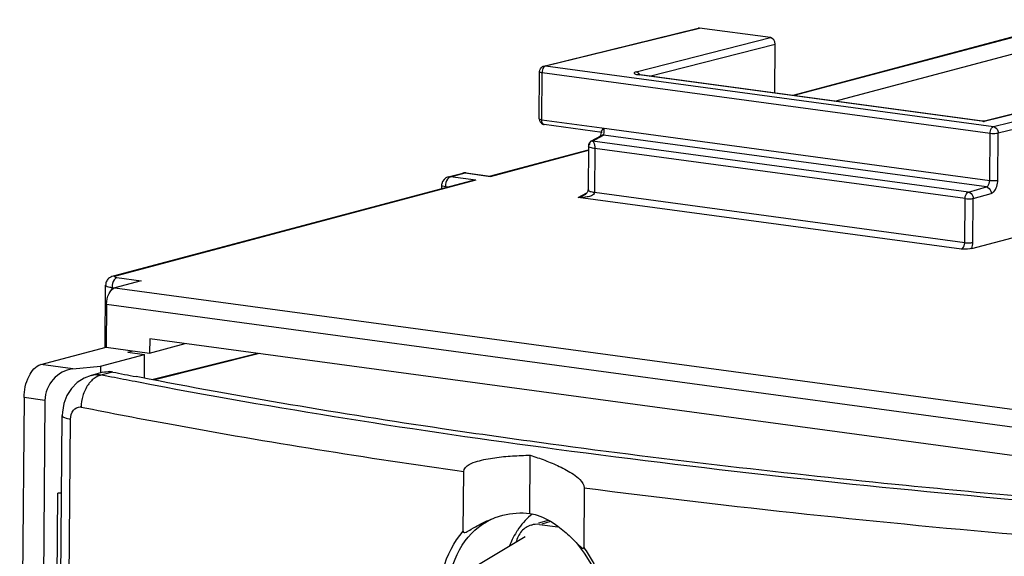
# Model space of a CAD drawing. Units: millimetres. Extents: x 0 to 420, y 0 to 297.
# Drawn here: x 366 to 376, y 232 to 238 of the extents above; entities that cross this region are included whole.
import ezdxf

# ---------------------------------------------------------------- set-up
doc = ezdxf.new("R2010")
doc.units = ezdxf.units.MM
doc.header["$LTSCALE"] = 23.1
doc.layers.get('0').update_dxf_attribs({"linetype": 'CONTINUOUS'})
for name, color, linetype in [('FLAECHEN', 7, 'CONTINUOUS'), ('MATSCHNITT', 7, 'CONTINUOUS'), ('RADIEN', 7, 'CONTINUOUS')]:
    doc.layers.add(name, color=color, linetype=linetype)

msp = doc.modelspace()

# ---------------------------------------------------------------- linework, layer by layer
at = {"color": 7, "linetype": 'CONTINUOUS'}
for p, q in [((374.7526, 236.93516), (377.90937, 237.77479)), ((367.69628, 234.48786), (367.69498, 234.3405)), ((377.84353, 233.11444), (367.69628, 234.48786)), ((367.18906, 234.20593), (367.64439, 234.32704)), ((367.64225, 234.08426), (367.64439, 234.32704)), ((367.18906, 234.20593), (367.1885, 234.14266)), ((367.09283, 234.11035), (367.09302, 234.1104)), ((366.74219, 231.89115), (366.75106, 232.89641)), ((366.7893, 232.89826), (366.75106, 232.89641)), ((371.62729, 232.56938), (371.64362, 232.57399)), ((371.70524, 232.59137), (371.80439, 232.61934)), ((371.70987, 232.57497), (371.89956, 232.54929))]:
    msp.add_line(p, q, dxfattribs=at)
at = {"color": 9, "linetype": 'CONTINUOUS'}
msp.add_line((371.73918, 232.58321), (371.82645, 232.60775), dxfattribs=at)
at = {"color": 7, "linetype": 'CONTINUOUS'}
msp.add_arc((367.26935, 233.91006), 0.23979, 78.696607, 85.823966, dxfattribs=at)
for points in [[(367.21343, 234.14242), (367.23717, 234.14873), (367.26231, 234.15098), (367.28681, 234.14921)], [(371.70987, 232.57497), (371.68242, 232.57868), (371.65363, 232.57681), (371.62697, 232.56928)]]:
    msp.add_open_spline(points, degree=3, dxfattribs=at)
at = {"color": 9, "linetype": 'CONTINUOUS'}
msp.add_open_spline([(367.09302, 234.1104), (367.12983, 234.12019), (367.16949, 234.12196), (367.20713, 234.11615)], degree=3, dxfattribs=at)
msp.add_open_spline([(366.79637, 233.69807), (366.79623, 233.6879), (366.83223, 233.6682), (366.85966, 233.66257), (366.88106, 233.65828)], degree=3, knots=[0, 0, 0, 0, 0.31779304, 1, 1, 1, 1], dxfattribs=at)
at = {"color": 7, "linetype": 'CONTINUOUS'}
msp.add_open_spline([(371.62697, 232.56928), (371.5889, 232.55852), (371.51541, 232.50978), (371.47866, 232.43149), (371.46845, 232.38948)], degree=3, knots=[0, 0, 0, 0, 0.47783795, 1, 1, 1, 1], dxfattribs=at)
at = {"layer": 'FLAECHEN', "color": 7, "linetype": 'CONTINUOUS'}
msp.add_line((371.56464, 232.44605), (371.04941, 232.13716), dxfattribs=at)
at = {"layer": 'MATSCHNITT', "color": 7, "linetype": 'CONTINUOUS'}
for p, q in [((367.24841, 234.40094), (367.69498, 234.3405)), ((367.47072, 234.35055), (367.52131, 234.364)), ((367.47072, 234.35055), (367.64439, 234.32704)), ((367.69498, 234.3405), (368.06261, 234.43828))]:
    msp.add_line(p, q, dxfattribs=at)
at = {"layer": 'RADIEN', "color": 7, "linetype": 'CONTINUOUS'}
for p, q in [((377.16102, 237.74994), (374.31857, 236.99391)), ((371.75737, 237.29728), (373.34531, 237.6877)), ((374.08849, 237.58994), (373.36051, 237.68847)), ((374.13312, 237.01901), (374.13758, 237.52428)), ((371.70742, 236.75429), (371.7117, 237.23955)), ((376.27378, 236.72927), (372.74623, 237.20672)), ((376.65173, 236.81713), (376.293, 236.72893)), ((372.35597, 236.61355), (371.75937, 236.6943)), ((372.24077, 236.5229), (372.34186, 236.57872)), ((372.33956, 236.58493), (372.33682, 236.5782)), ((372.24077, 236.5229), (372.24069, 236.52286)), ((371.19773, 236.16383), (372.21549, 236.43454)), ((372.21581, 236.47141), (372.21181, 236.01751)), ((370.76948, 236.15448), (370.92126, 236.19485)), ((370.95646, 236.19706), (371.20074, 236.16399)), ((371.01401, 236.11497), (367.31985, 235.1324)), ((371.20088, 236.16413), (371.20567, 236.16103)), ((370.70262, 236.06829), (370.7023, 236.03206)), ((376.16364, 235.41866), (376.69547, 235.56012)), ((367.60776, 235.08458), (367.33793, 235.01281)), ((367.23697, 234.40104), (367.24261, 235.04004)), ((367.25231, 234.84302), (367.24841, 234.40094)), ((366.57384, 234.22152), (367.24841, 234.40094)), ((368.80901, 234.33725), (367.73268, 234.06735)), ((366.90472, 234.17673), (367.18906, 234.20593)), ((367.21337, 234.14241), (367.09301, 234.1104)), ((367.59312, 234.09073), (367.55706, 234.09775)), ((366.40259, 233.88194), (366.35759, 228.78327)), ((366.61779, 233.85282), (366.56836, 228.25312)), ((366.81324, 233.82148), (366.79792, 233.73338)), ((366.68962, 221.60551), (366.79636, 233.69807)), ((366.79792, 233.73338), (366.79636, 233.69808)), ((371.611, 232.68963), (371.61628, 233.28849)), ((370.92633, 232.50444), (370.93177, 233.12012)), ((372.17226, 232.95222), (372.16683, 232.33654)), ((371.2551, 232.64563), (371.33508, 232.67023)), ((372.1725, 232.27999), (372.24515, 232.15927))]:
    msp.add_line(p, q, dxfattribs=at)
at = {"layer": 'RADIEN', "color": 9, "linetype": 'CONTINUOUS'}
for p, q in [((377.20091, 237.75563), (374.33083, 236.99225)), ((371.77251, 237.29804), (373.36051, 237.68847)), ((372.70662, 237.23648), (374.08849, 237.58994)), ((372.84422, 237.19346), (374.13758, 237.52428)), ((371.75737, 237.29728), (371.77251, 237.29804)), ((371.77251, 237.29804), (376.38672, 236.67351)), ((371.7117, 237.23956), (371.7117, 237.23944)), ((371.73369, 236.74479), (371.73797, 237.23005)), ((371.73797, 237.23005), (376.35217, 236.60552)), ((372.72336, 237.20877), (372.739, 237.20629)), ((372.74622, 237.20673), (372.739, 237.20629)), ((376.29114, 236.72551), (372.739, 237.20629)), ((376.66687, 236.81789), (376.29114, 236.72551)), ((371.70742, 236.7543), (371.70742, 236.75421)), ((371.73369, 236.74479), (372.35299, 236.66047)), ((376.2968, 236.72987), (376.29577, 236.72952)), ((376.38672, 236.67351), (376.72396, 236.75807)), ((372.25833, 236.52279), (372.37109, 236.58506)), ((372.35299, 236.66047), (376.34788, 236.11923)), ((376.31393, 236.0514), (372.37109, 236.58506)), ((376.34788, 236.11923), (376.35217, 236.60552)), ((376.43123, 236.12149), (376.43552, 236.60777)), ((376.43552, 236.60777), (376.70531, 236.67543)), ((376.12781, 235.99906), (372.25833, 236.52279)), ((371.20567, 236.16103), (372.21544, 236.4296)), ((372.28148, 236.44723), (372.27748, 235.99376)), ((376.09385, 235.93123), (372.28148, 236.44723)), ((370.79339, 236.15592), (370.94517, 236.19629)), ((370.92136, 236.19487), (370.92125, 236.19484)), ((370.95646, 236.19706), (370.94517, 236.19629)), ((370.94517, 236.19629), (371.20567, 236.16103)), ((371.0539, 236.12066), (367.34377, 235.13385)), ((370.76963, 236.15452), (370.77018, 236.15466)), ((371.0539, 236.12066), (370.79339, 236.15592)), ((370.77047, 236.05019), (370.74202, 236.05404)), ((372.10997, 235.94388), (372.19981, 235.99123)), ((376.08985, 235.47776), (372.27748, 235.99376)), ((376.12781, 235.99906), (376.31393, 236.0514)), ((376.1772, 235.93348), (376.36332, 235.98582)), ((376.0556, 235.40984), (372.10997, 235.94388)), ((372.16508, 235.96377), (372.1624, 235.96238)), ((376.08985, 235.47776), (376.09385, 235.93123)), ((376.1732, 235.48001), (376.1772, 235.93348)), ((367.35966, 235.11816), (367.60776, 235.08458)), ((367.30809, 234.99409), (367.30829, 235.01629)), ((367.30829, 235.01629), (367.33786, 235.01228)), ((367.33793, 235.01281), (378.37833, 233.5185)), ((367.25231, 234.84302), (378.29271, 233.34871)), ((368.82871, 234.33458), (367.75005, 234.0641)), ((366.90472, 234.17673), (366.57384, 234.22152)), ((367.31635, 234.1452), (367.20713, 234.11615)), ((367.20713, 234.11615), (367.2224, 234.11312)), ((367.2224, 234.11312), (367.30439, 234.0969)), ((367.54635, 234.04974), (367.58259, 234.04277)), ((366.61779, 233.85282), (366.40259, 233.88194)), ((366.77458, 221.59402), (366.88106, 233.65828))]:
    msp.add_line(p, q, dxfattribs=at)
at = {"layer": 'RADIEN', "color": 7, "linetype": 'CONTINUOUS'}
for points in [[(372.74622, 237.20673), (372.74148, 237.20741), (372.7309, 237.20924), (372.72328, 237.21098), (372.72265, 237.21115)], [(376.2968, 236.72987), (376.28202, 236.72838), (376.2774, 236.72878)], [(372.34903, 236.62391), (372.34733, 236.61405), (372.34355, 236.59761), (372.33956, 236.58493)], [(372.24066, 236.52284), (372.2397, 236.52228), (372.2334, 236.51727), (372.2283, 236.51135), (372.22346, 236.50354), (372.21988, 236.49509), (372.21734, 236.4858), (372.21599, 236.47608), (372.21583, 236.4714)], [(372.24947, 236.52548), (372.2449, 236.52466), (372.24066, 236.52284)], [(372.1831, 235.97522), (372.17708, 235.97092), (372.17065, 235.96688), (372.16509, 235.96378)], [(372.21181, 236.01749), (372.21172, 236.0158), (372.21108, 236.01198), (372.20946, 236.00698), (372.20673, 236.00125), (372.20314, 235.99553), (372.19883, 235.98997), (372.194, 235.98473), (372.18876, 235.97982), (372.1831, 235.97522)], [(367.09282, 234.11035), (367.02053, 234.08282), (366.95063, 234.03736), (366.89092, 233.97667)], [(366.89092, 233.97667), (366.84468, 233.90395), (366.81324, 233.82148)], [(372.03256, 232.44508), (372.08699, 232.38868), (372.1725, 232.27999)]]:
    msp.add_lwpolyline(points, dxfattribs=at)
at = {"layer": 'RADIEN', "color": 9, "linetype": 'CONTINUOUS'}
for centre, radius, start, end in [((372.36734, 236.53145), 0.05374, 86.003064, 101.701147), ((378.80671, 292.47282), 59.49834, 258.853303, 259.0906829), ((366.97435, 233.7039), 0.08175, 78.728889, 85.010658), ((386.20625, 342.47718), 110.42042, 262.698191, 265.0945011)]:
    msp.add_arc(centre, radius, start, end, dxfattribs=at)
at = {"layer": 'RADIEN', "color": 7, "linetype": 'CONTINUOUS'}
for centre, radius, start, end in [((370.79323, 236.06802), 0.09051, 169.322736, 179.71456), ((371.05873, 235.9454), 0.17533, 91.578929, 104.747286), ((378.67435, 291.13305), 58.10869, 258.7283207, 258.9702369), ((372.0899, 232.12303), 0.72053, 130.928568, 138.894895), ((372.07115, 232.1439), 0.69248, 128.743245, 130.887789), ((372.13172, 232.08705), 0.7757, 138.923315, 146.630972), ((372.24674, 232.02057), 0.90879, 153.88684, 158.864692), ((372.19499, 232.04599), 0.85114, 147.901955, 153.889481), ((372.16526, 232.06407), 0.81635, 146.578829, 147.868474)]:
    msp.add_arc(centre, radius, start, end, dxfattribs=at)
for centre, major_axis, ratio, start_param, end_param in [((373.36, 237.62952), (-0.01543, 0.05799), 0.8133764, -0.32662565, -0.0075715), ((374.08796, 237.53099), (-0.01541, 0.05799), 0.81345167, -1.89712494, -0.32640477), ((366.90212, 233.88201), (0.17425, 0.25222), 0.89087933, 6.93364869, 8.50444501)]:
    msp.add_ellipse(centre, major_axis=major_axis, ratio=ratio, start_param=start_param, end_param=end_param, dxfattribs=at)
for points in [[(371.71173, 237.23944), (371.7119, 237.25955), (371.7249, 237.28154), (371.74245, 237.29136)], [(371.74245, 237.29136), (371.74712, 237.29397), (371.75218, 237.296), (371.75737, 237.29728)], [(371.70744, 236.75421), (371.70734, 236.73182), (371.72395, 236.7068), (371.74467, 236.69829)], [(371.74467, 236.69829), (371.74939, 236.69635), (371.75439, 236.69498), (371.75944, 236.69429)], [(370.92136, 236.19488), (370.93271, 236.1979), (370.9449, 236.19866), (370.95654, 236.19706)], [(370.77018, 236.15465), (370.73921, 236.14657), (370.71026, 236.11624), (370.70429, 236.08479)], [(367.24926, 235.0736), (367.24501, 235.06301), (367.24271, 235.05142), (367.24263, 235.04)], [(367.27373, 235.10837), (367.26319, 235.0989), (367.25454, 235.08676), (367.24926, 235.0736)], [(367.31985, 235.1324), (367.3031, 235.12795), (367.28663, 235.11995), (367.27373, 235.10837)], [(371.33509, 232.67019), (371.42455, 232.69248), (371.51926, 232.69882), (371.611, 232.68963)], [(371.90077, 232.55823), (371.94697, 232.52334), (371.99079, 232.48518), (372.03256, 232.44508)]]:
    msp.add_open_spline(points, degree=3, dxfattribs=at)
at = {"layer": 'RADIEN', "color": 9, "linetype": 'CONTINUOUS'}
for points, knots in [([(371.77251, 237.29804), (371.76852, 237.29703), (371.7497, 237.28558), (371.742, 237.26281), (371.73932, 237.2459)], [0, 0, 0, 0, 0.1939323, 1, 1, 1, 1]), ([(371.7117, 237.23944), (371.71182, 237.2365), (371.72369, 237.23236), (371.73149, 237.23092), (371.73797, 237.23005)], [0, 0, 0, 0, 0.31032792, 1, 1, 1, 1]), ([(372.70662, 237.23648), (372.70082, 237.235), (372.69107, 237.23459), (372.68448, 237.21954), (372.70447, 237.21333), (372.71503, 237.21032), (372.72336, 237.20877)], [0, 0, 0, 0, 0.27654837, 0.39807965, 0.60907479, 1, 1, 1, 1]), ([(372.71951, 237.23273), (372.71743, 237.23367), (372.71322, 237.23524), (372.70881, 237.23619), (372.70662, 237.23648)], [0, 0, 0, 0, 0.50744485, 1, 1, 1, 1]), ([(371.70741, 236.75421), (371.70749, 236.75128), (371.71942, 236.74708), (371.72719, 236.74567), (371.73369, 236.74479)], [0, 0, 0, 0, 0.30942194, 1, 1, 1, 1]), ([(371.75945, 236.69432), (371.75567, 236.69482), (371.73691, 236.7045), (371.73355, 236.72871), (371.73369, 236.74479)], [0, 0, 0, 0, 0.19168489, 1, 1, 1, 1]), ([(376.29577, 236.72952), (376.29493, 236.72915), (376.29322, 236.72794), (376.29185, 236.7264), (376.29114, 236.72551)], [0, 0, 0, 0, 0.44694519, 1, 1, 1, 1]), ([(372.37109, 236.58506), (372.3751, 236.59242), (372.37632, 236.61744), (372.37852, 236.64085), (372.37868, 236.65646)], [0, 0, 0, 0, 0.34952577, 1, 1, 1, 1]), ([(376.35217, 236.60552), (376.35224, 236.61334), (376.35513, 236.63829), (376.36899, 236.66906), (376.38672, 236.67351)], [0, 0, 0, 0, 0.29974859, 1, 1, 1, 1]), ([(376.35217, 236.60552), (376.3742, 236.60254), (376.40241, 236.60227), (376.43007, 236.60632), (376.43552, 236.60777)], [0, 0, 0, 0, 0.79745403, 1, 1, 1, 1]), ([(376.38672, 236.67351), (376.40728, 236.67073), (376.43191, 236.64377), (376.43563, 236.61555), (376.43552, 236.60777)], [0, 0, 0, 0, 0.72735265, 1, 1, 1, 1]), ([(372.25833, 236.52279), (372.26101, 236.52), (372.27928, 236.50017), (372.28153, 236.47009), (372.28148, 236.44723)], [0, 0, 0, 0, 0.14491218, 1, 1, 1, 1]), ([(372.28148, 236.44723), (372.26515, 236.4495), (372.24575, 236.45286), (372.21572, 236.46408), (372.21584, 236.47141)], [0, 0, 0, 0, 0.69246775, 1, 1, 1, 1]), ([(370.79339, 236.15592), (370.7874, 236.15432), (370.75939, 236.13684), (370.74793, 236.10275), (370.74397, 236.07738)], [0, 0, 0, 0, 0.19442572, 1, 1, 1, 1]), ([(376.31393, 236.0514), (376.31881, 236.05277), (376.34099, 236.0688), (376.3477, 236.09811), (376.34788, 236.11923)], [0, 0, 0, 0, 0.19363769, 1, 1, 1, 1]), ([(376.34788, 236.11923), (376.36991, 236.11625), (376.39812, 236.11598), (376.42578, 236.12004), (376.43123, 236.12149)], [0, 0, 0, 0, 0.79750712, 1, 1, 1, 1]), ([(376.36332, 235.98582), (376.37304, 235.98855), (376.41744, 236.02053), (376.43086, 236.07921), (376.43123, 236.12149)], [0, 0, 0, 0, 0.19275449, 1, 1, 1, 1]), ([(370.74202, 236.05404), (370.73223, 236.05537), (370.72065, 236.05739), (370.70256, 236.06391), (370.70261, 236.06829)], [0, 0, 0, 0, 0.69290692, 1, 1, 1, 1]), ([(372.27748, 235.99376), (372.27737, 235.97901), (372.24541, 235.9576), (372.18892, 235.94465), (372.14091, 235.9422), (372.10997, 235.94388)], [0, 0, 0, 0, 0.24135839, 0.49288351, 1, 1, 1, 1]), ([(376.09385, 235.93123), (376.09392, 235.93896), (376.0968, 235.96382), (376.11029, 235.99414), (376.12781, 235.99906)], [0, 0, 0, 0, 0.29833704, 1, 1, 1, 1]), ([(376.12781, 235.99906), (376.14843, 235.99627), (376.17318, 235.96949), (376.17723, 235.94125), (376.1772, 235.93348)], [0, 0, 0, 0, 0.72819589, 1, 1, 1, 1]), ([(376.31393, 236.0514), (376.33456, 236.04861), (376.3593, 236.02183), (376.36335, 235.99359), (376.36332, 235.98582)], [0, 0, 0, 0, 0.72824539, 1, 1, 1, 1]), ([(376.09385, 235.93123), (376.11588, 235.92825), (376.14409, 235.92798), (376.17175, 235.93203), (376.1772, 235.93348)], [0, 0, 0, 0, 0.79745578, 1, 1, 1, 1]), ([(376.0556, 235.40984), (376.06051, 235.41115), (376.08293, 235.42706), (376.08966, 235.45655), (376.08985, 235.47776)], [0, 0, 0, 0, 0.19312306, 1, 1, 1, 1]), ([(376.08985, 235.47776), (376.11187, 235.47478), (376.14009, 235.4745), (376.16774, 235.47856), (376.1732, 235.48001)], [0, 0, 0, 0, 0.79750712, 1, 1, 1, 1]), ([(367.35966, 235.11816), (367.35367, 235.11657), (367.32566, 235.09908), (367.31419, 235.06499), (367.31024, 235.03962)], [0, 0, 0, 0, 0.19442572, 1, 1, 1, 1]), ([(367.34377, 235.13385), (367.33999, 235.13284), (367.32828, 235.12955), (367.33759, 235.12334), (367.34046, 235.12231)], [0, 0, 0, 0, 0.5616014, 1, 1, 1, 1]), ([(367.24261, 235.04002), (367.24257, 235.03273), (367.27261, 235.02185), (367.29196, 235.0185), (367.30829, 235.01629)], [0, 0, 0, 0, 0.30656073, 1, 1, 1, 1]), ([(367.08769, 234.04572), (367.07869, 234.03594), (367.04364, 233.9924), (367.01961, 233.94047), (367.00763, 233.8997)], [0, 0, 0, 0, 0.23822991, 1, 1, 1, 1]), ([(367.58259, 234.04277), (369.00972, 233.76859), (372.06485, 233.2905), (375.13845, 232.96008), (376.76927, 232.81649)], [0, 0, 0, 0, 0.47024679, 1, 1, 1, 1]), ([(366.88106, 233.65828), (366.88135, 233.6914), (366.89385, 233.75496), (366.95571, 233.78757), (366.98146, 233.78533)], [0, 0, 0, 0, 0.56169416, 1, 1, 1, 1]), ([(366.99033, 233.78407), (367.2997, 233.72255), (368.60865, 233.47332), (369.92492, 233.26338), (370.93177, 233.12012)], [0, 0, 0, 0, 0.23673618, 1, 1, 1, 1]), ([(370.78297, 232.00729), (370.80678, 232.14904), (370.90622, 232.41622), (371.13309, 232.59925), (371.25467, 232.64546)], [0, 0, 0, 0, 0.52496264, 1, 1, 1, 1]), ([(370.69095, 231.9584), (370.69712, 232.01089), (370.73324, 232.20744), (370.82713, 232.39583), (370.92633, 232.50444)], [0, 0, 0, 0, 0.26433679, 1, 1, 1, 1]), ([(372.16683, 232.33654), (372.19915, 232.29292), (372.31719, 232.1081), (372.38467, 231.89139), (372.40144, 231.72755)], [0, 0, 0, 0, 0.24792436, 1, 1, 1, 1])]:
    msp.add_open_spline(points, degree=3, knots=knots, dxfattribs=at)
for points in [[(371.73932, 237.2459), (371.73849, 237.24066), (371.73802, 237.23535), (371.73797, 237.23005)], [(372.74657, 237.20697), (372.74049, 237.21784), (372.73085, 237.22759), (372.71951, 237.23273)], [(376.2774, 236.72878), (376.28207, 236.72814), (376.28668, 236.72701), (376.29114, 236.72551)], [(372.34186, 236.57872), (372.3464, 236.58122), (372.35137, 236.58302), (372.35644, 236.58407)], [(370.94517, 236.19629), (370.93729, 236.19735), (370.92906, 236.19685), (370.92137, 236.19483)], [(370.74397, 236.07738), (370.74277, 236.06967), (370.74209, 236.06185), (370.74202, 236.05404)], [(370.77019, 236.15462), (370.7777, 236.15651), (370.78572, 236.15696), (370.79339, 236.15592)], [(372.1624, 235.96238), (372.14587, 235.954), (372.12808, 235.94781), (372.10997, 235.94388)], [(376.16364, 235.41866), (376.1698, 235.43842), (376.17302, 235.45932), (376.1732, 235.48001)], [(367.34377, 235.13385), (367.33586, 235.13492), (367.32758, 235.13441), (367.31986, 235.13236)], [(367.34046, 235.12231), (367.34662, 235.1201), (367.35317, 235.11904), (367.35966, 235.11816)], [(367.31024, 235.03962), (367.30903, 235.03191), (367.30835, 235.02409), (367.30829, 235.01629)], [(367.12496, 234.07942), (367.1115, 234.06946), (367.09904, 234.05803), (367.08769, 234.04572)], [(367.20713, 234.11615), (367.17758, 234.11099), (367.14908, 234.09726), (367.12496, 234.07942)], [(367.00763, 233.8997), (366.99663, 233.86231), (366.99067, 233.82304), (366.99033, 233.78407)]]:
    msp.add_open_spline(points, degree=3, dxfattribs=at)
at = {"layer": 'RADIEN', "color": 7, "linetype": 'CONTINUOUS'}
for points, knots in [([(372.34905, 236.62394), (372.34935, 236.62604), (372.35342, 236.63612), (372.36139, 236.64371), (372.36768, 236.64946)], [0, 0, 0, 0, 0.19917658, 1, 1, 1, 1]), ([(372.36768, 236.64946), (372.36926, 236.65091), (372.37255, 236.65374), (372.37602, 236.65635), (372.37783, 236.65761)], [0, 0, 0, 0, 0.49338235, 1, 1, 1, 1]), ([(372.24068, 236.52285), (372.23843, 236.52158), (372.22662, 236.51099), (372.22428, 236.49354), (372.22416, 236.48064)], [0, 0, 0, 0, 0.16681918, 1, 1, 1, 1]), ([(372.24623, 236.52484), (372.24529, 236.52468), (372.2434, 236.52418), (372.24162, 236.52338), (372.24076, 236.5229)], [0, 0, 0, 0, 0.49097258, 1, 1, 1, 1]), ([(372.25833, 236.52279), (372.25629, 236.52361), (372.2524, 236.52513), (372.24815, 236.52518), (372.24623, 236.52484)], [0, 0, 0, 0, 0.53011333, 1, 1, 1, 1]), ([(372.21183, 236.01751), (372.21184, 236.01805), (372.21204, 236.01919), (372.21255, 236.02022), (372.21287, 236.02072)], [0, 0, 0, 0, 0.47957702, 1, 1, 1, 1]), ([(372.21257, 236.01463), (372.21233, 236.01508), (372.21195, 236.01601), (372.21183, 236.01701), (372.21183, 236.01749)], [0, 0, 0, 0, 0.51617558, 1, 1, 1, 1]), ([(372.27748, 235.99376), (372.26246, 235.99579), (372.24148, 236.00019), (372.21626, 236.00773), (372.21257, 236.01463)], [0, 0, 0, 0, 0.65935171, 1, 1, 1, 1]), ([(372.21287, 236.02072), (372.2136, 236.02187), (372.21588, 236.02413), (372.21858, 236.02577), (372.22015, 236.0266)], [0, 0, 0, 0, 0.43301397, 1, 1, 1, 1]), ([(376.16364, 235.41866), (376.15658, 235.41679), (376.12071, 235.41124), (376.08446, 235.41062), (376.0556, 235.40984)], [0, 0, 0, 0, 0.20190163, 1, 1, 1, 1]), ([(367.25231, 234.84302), (367.25264, 234.88092), (367.26505, 234.94579), (367.31082, 235.0056), (367.33793, 235.01281)], [0, 0, 0, 0, 0.57464187, 1, 1, 1, 1]), ([(366.40259, 233.88194), (366.40326, 233.95774), (366.42811, 234.08745), (366.51961, 234.2071), (366.57384, 234.22152)], [0, 0, 0, 0, 0.57461426, 1, 1, 1, 1]), ([(371.82503, 233.40282), (371.45212, 233.45329), (370.03699, 233.65374), (368.62673, 233.88991), (367.59312, 234.09073)], [0, 0, 0, 0, 0.26329652, 1, 1, 1, 1]), ([(376.77166, 232.85493), (376.3436, 232.89287), (374.69183, 233.04797), (373.04322, 233.23794), (371.82503, 233.40282)], [0, 0, 0, 0, 0.25903151, 1, 1, 1, 1]), ([(370.93177, 233.12012), (370.93203, 233.15033), (370.98776, 233.19902), (371.09853, 233.23699), (371.25065, 233.26629), (371.43248, 233.28239), (371.55499, 233.28722), (371.61628, 233.28849)], [0, 0, 0, 0, 0.12398232, 0.24829173, 0.49768218, 0.74840093, 1, 1, 1, 1]), ([(371.61628, 233.28849), (371.66663, 233.27205), (371.76752, 233.23683), (371.91696, 233.17498), (372.04065, 233.10913), (372.13158, 233.04001), (372.17254, 232.98417), (372.17226, 232.95222)], [0, 0, 0, 0, 0.23726434, 0.47808288, 0.72603709, 0.85688839, 1, 1, 1, 1]), ([(370.92633, 232.50444), (370.92608, 232.47636), (371.02694, 232.53736), (371.08296, 232.56792), (371.17115, 232.61272), (371.22642, 232.6351), (371.2551, 232.64563)], [0, 0, 0, 0, 0.23429851, 0.48986339, 0.74505924, 1, 1, 1, 1]), ([(371.611, 232.68963), (371.63614, 232.68515), (371.73986, 232.65947), (371.83608, 232.60711), (371.90077, 232.55823)], [0, 0, 0, 0, 0.23956654, 1, 1, 1, 1]), ([(372.03256, 232.44508), (372.05508, 232.42344), (372.07821, 232.40055), (372.1666, 232.30986), (372.16683, 232.33654)], [0, 0, 0, 0, 0.539376, 1, 1, 1, 1])]:
    msp.add_open_spline(points, degree=3, knots=knots, dxfattribs=at)

doc.saveas('drawing.dxf')
